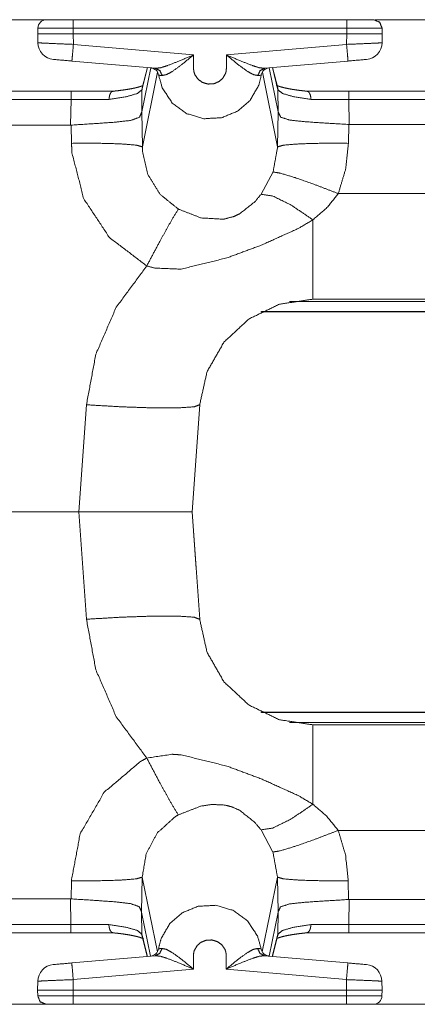
# Model space of a CAD drawing. Units: inches. Extents: x 0.54 to 9.83, y 2.82 to 7.36.
# Drawn here: x 1.23 to 1.58, y 6.49 to 7.36 of the extents above; entities that cross this region are included whole.
import ezdxf

# ---------------------------------------------------------------- set-up
doc = ezdxf.new("R2010")
doc.units = ezdxf.units.IN
doc.header["$MEASUREMENT"] = 0
doc.layers.add('1', color=7, linetype='Continuous', true_color=0xffffff)

msp = doc.modelspace()

# ---------------------------------------------------------------- linework, layer by layer
at = {"layer": '1', "color": 7, "linetype": 'Continuous', "lineweight": 13}
for p, q in [((0.85947, 7.36002), (1.25315, 7.36002)), ((1.27705, 7.36001), (1.35129, 7.36001)), ((1.27774, 7.36001), (1.51876, 7.36001)), ((1.27868, 7.36002), (1.51784, 7.36002)), ((1.44522, 7.36001), (1.51945, 7.36001)), ((1.54337, 7.36002), (1.59692, 7.36002)), ((1.24649, 7.34744), (1.24658, 7.35265)), ((1.27774, 7.35265), (1.27774, 7.34744)), ((1.51876, 7.35265), (1.27774, 7.35265)), ((1.51876, 7.34744), (1.51876, 7.35265)), ((1.54991, 7.35265), (1.55001, 7.34744)), ((1.24663, 7.3397), (1.24649, 7.34744)), ((1.51876, 7.34744), (1.27774, 7.34744)), ((1.27774, 7.34744), (1.2779, 7.33828)), ((1.5186, 7.33828), (1.51876, 7.34744)), ((1.55001, 7.34744), (1.54987, 7.3397)), ((1.2779, 7.33828), (1.3838, 7.32902)), ((1.4127, 7.32902), (1.5186, 7.33828)), ((1.35006, 7.31717), (1.27659, 7.3236)), ((1.51991, 7.3236), (1.44645, 7.31717)), ((1.34601, 7.31752), (1.33812, 7.27892)), ((1.3433, 7.31776), (1.33835, 7.29829)), ((1.34309, 7.31778), (1.33858, 7.30002)), ((1.35205, 7.31382), (1.33866, 7.24801)), ((1.44445, 7.3138), (1.45784, 7.24801)), ((1.45049, 7.31752), (1.45838, 7.27892)), ((1.45815, 7.2983), (1.4532, 7.31776)), ((1.45792, 7.30004), (1.45341, 7.31778)), ((1.20367, 7.29702), (1.2758, 7.29702)), ((1.33835, 7.29829), (1.33808, 7.2786)), ((1.45841, 7.27863), (1.45815, 7.2983)), ((1.52069, 7.29702), (1.61955, 7.29702)), ((1.2758, 7.28978), (1.20289, 7.28978)), ((1.27549, 7.2671), (1.2758, 7.28978)), ((1.61955, 7.28978), (1.52069, 7.28978)), ((1.52069, 7.28978), (1.521, 7.26765)), ((1.33808, 7.2786), (1.33812, 7.27892)), ((1.33812, 7.27892), (1.33866, 7.24801)), ((1.45784, 7.24801), (1.45838, 7.27892)), ((1.45838, 7.27892), (1.45841, 7.27863)), ((1.27549, 7.2671), (1.19973, 7.2671)), ((1.27595, 7.26712), (1.27549, 7.2671)), ((1.27623, 7.25108), (1.27595, 7.26712)), ((1.52056, 7.26767), (1.52026, 7.25108)), ((1.521, 7.26765), (1.52056, 7.26767)), ((1.61925, 7.26765), (1.521, 7.26765)), ((1.44328, 7.20624), (1.45385, 7.22587)), ((1.51136, 7.20679), (1.62889, 7.20679)), ((1.48893, 7.11377), (1.49892, 7.11377)), ((2.01768, 7.11377), (1.49892, 7.11377)), ((2.01783, 7.11164), (1.4684, 7.11164)), ((1.44314, 7.10266), (2.01845, 7.10266)), ((2.01844, 7.10292), (1.44364, 7.10292)), ((1.28281, 6.92627), (1.28941, 7.02074)), ((1.38917, 7.02074), (1.38257, 6.92627)), ((0.58175, 6.92627), (1.28281, 6.92627)), ((1.28281, 6.92627), (0.58175, 6.92627)), ((1.28941, 6.83179), (1.28281, 6.92627)), ((1.38606, 6.87627), (1.38257, 6.92627)), ((1.38257, 6.92627), (1.38917, 6.83179)), ((2.01833, 6.74988), (1.44314, 6.74988)), ((2.01832, 6.74962), (1.44364, 6.74962)), ((1.4684, 6.7409), (2.01772, 6.7409)), ((1.49892, 6.73877), (1.48893, 6.73877)), ((1.49892, 6.73877), (2.01757, 6.73877)), ((1.45373, 6.62667), (1.44322, 6.64622)), ((1.62877, 6.64574), (1.51124, 6.64574)), ((1.33854, 6.60453), (1.338, 6.57362)), ((1.35193, 6.53873), (1.33854, 6.60453)), ((1.44433, 6.53871), (1.45772, 6.60453)), ((1.45826, 6.57362), (1.45772, 6.60453)), ((1.27583, 6.58542), (1.27612, 6.60145)), ((1.52015, 6.60145), (1.52044, 6.58487)), ((1.27537, 6.58544), (1.19963, 6.58544)), ((1.27568, 6.56276), (1.27537, 6.58544)), ((1.27537, 6.58544), (1.27583, 6.58542)), ((1.52044, 6.58487), (1.52088, 6.58488)), ((1.52088, 6.58488), (1.52058, 6.56276)), ((1.52088, 6.58488), (1.61913, 6.58488)), ((1.338, 6.57362), (1.33797, 6.57394)), ((1.33797, 6.57394), (1.33823, 6.55425)), ((1.34589, 6.53501), (1.338, 6.57362)), ((1.45037, 6.53501), (1.45826, 6.57362)), ((1.45803, 6.55424), (1.45829, 6.57391)), ((1.45829, 6.57391), (1.45826, 6.57362)), ((1.20277, 6.56276), (1.27568, 6.56276)), ((1.52058, 6.56276), (1.61944, 6.56276)), ((1.27568, 6.55552), (1.20355, 6.55552)), ((1.33823, 6.55425), (1.34318, 6.53477)), ((1.33846, 6.55251), (1.34297, 6.53476)), ((1.45308, 6.53477), (1.45803, 6.55424)), ((1.45329, 6.53476), (1.4578, 6.5525)), ((1.61944, 6.55552), (1.52058, 6.55552)), ((1.27647, 6.52894), (1.34993, 6.53536)), ((1.44632, 6.53537), (1.51979, 6.52894)), ((1.38368, 6.52352), (1.27778, 6.51426)), ((1.51848, 6.51426), (1.41258, 6.52352)), ((1.24637, 6.5051), (1.24651, 6.51283)), ((1.27778, 6.51426), (1.27762, 6.5051)), ((1.51864, 6.5051), (1.51848, 6.51426)), ((1.54975, 6.51283), (1.54989, 6.5051)), ((1.24646, 6.49989), (1.24637, 6.5051)), ((1.27762, 6.5051), (1.51864, 6.5051)), ((1.27762, 6.5051), (1.27762, 6.49989)), ((1.27762, 6.49989), (1.51864, 6.49989)), ((1.51864, 6.49989), (1.51864, 6.5051)), ((1.54989, 6.5051), (1.5498, 6.49989)), ((1.25308, 6.49252), (0.85616, 6.49252)), ((1.35116, 6.49252), (1.27693, 6.49252)), ((1.51864, 6.49252), (1.27762, 6.49252)), ((1.51777, 6.49252), (1.27861, 6.49252)), ((1.51933, 6.49252), (1.44509, 6.49252)), ((1.59679, 6.49252), (1.5433, 6.49252))]:
    msp.add_line(p, q, dxfattribs=at)
for centre, radius, start, end in [((1.25408, 7.35252), 0.0075, 90, 179), ((1.26162, 7.33997), 0.015, 181, 265), ((1.53487, 7.33997), 0.015, 275, 359), ((1.3456, 7.31003), 0.0075, 8.33276, 85), ((1.45091, 7.31003), 0.0075, 95, 171.73701), ((1.34547, 6.5425), 0.0075, 275, 351.73701), ((1.45078, 6.54251), 0.0075, 188.33276, 265), ((1.26151, 6.51257), 0.015, 95, 179), ((1.53476, 6.51257), 0.015, 1, 85), ((1.5423, 6.50002), 0.0075, 270, 359)]:
    msp.add_arc(centre, radius, start, end, dxfattribs=at)
for points, knots in [([(1.25408, 7.36001), (1.25541, 7.36001), (1.26519, 7.36001), (1.27774, 7.36001)], [0, 0, 0.056273, 0.469444, 1, 1]), ([(1.51876, 7.36001), (1.53353, 7.36001), (1.53881, 7.36001), (1.54242, 7.36001)], [0, 0, 0.624233, 0.847589, 1, 1]), ([(1.54242, 7.36001), (1.54767, 7.35786), (1.54991, 7.35265)], [0, 0, 0.499971, 1, 1]), ([(1.27774, 7.35265), (1.26743, 7.35265), (1.25133, 7.35265), (1.24658, 7.35265)], [0, 0, 0.330739, 0.84777, 1, 1]), ([(1.54991, 7.35265), (1.54816, 7.35265), (1.53528, 7.35265), (1.51876, 7.35265)], [0, 0, 0.056279, 0.469707, 1, 1]), ([(1.27774, 7.34744), (1.27139, 7.34744), (1.25564, 7.34744), (1.24714, 7.34744), (1.24649, 7.34744)], [0, 0, 0.203009, 0.707124, 0.97918, 1, 1]), ([(1.24663, 7.3397), (1.25082, 7.33942), (1.26226, 7.3389), (1.2779, 7.33828)], [0, 0, 0.134186, 0.50018, 1, 1]), ([(1.5186, 7.33828), (1.53423, 7.3389), (1.54568, 7.33942), (1.54987, 7.3397)], [0, 0, 0.499819, 0.865814, 1, 1]), ([(1.55001, 7.34744), (1.54936, 7.34744), (1.54085, 7.34744), (1.5251, 7.34744), (1.51876, 7.34744)], [0, 0, 0.02082, 0.292876, 0.796985, 1, 1]), ([(1.27659, 7.3236), (1.27698, 7.32788), (1.2779, 7.33828)], [0, 0, 0.291853, 1, 1]), ([(1.5186, 7.33828), (1.51952, 7.32788), (1.51991, 7.3236)], [0, 0, 0.708147, 1, 1]), ([(1.35006, 7.31717), (1.35488, 7.31771), (1.36086, 7.3196), (1.37137, 7.32372), (1.38368, 7.32897), (1.3838, 7.32901)], [0, 0, 0.135052, 0.309597, 0.623938, 0.996537, 1, 1]), ([(1.3838, 7.32901), (1.38371, 7.32894), (1.37355, 7.32054), (1.36491, 7.31431), (1.36002, 7.31166), (1.3561, 7.31082)], [0, 0, 0.003324, 0.396584, 0.714448, 0.880388, 1, 1]), ([(1.3838, 7.32901), (1.38382, 7.31624), (1.38411, 7.31419), (1.38488, 7.31174), (1.38759, 7.30769), (1.39167, 7.30473), (1.39654, 7.30331), (1.40161, 7.30359), (1.40611, 7.30543), (1.40956, 7.30841), (1.4119, 7.31244), (1.4124, 7.31419), (1.4127, 7.31702), (1.4127, 7.32901)], [0, 0, 0.187314, 0.217593, 0.255342, 0.3267, 0.400621, 0.475023, 0.549427, 0.620698, 0.6875, 0.75577, 0.782488, 0.824199, 1, 1]), ([(1.4127, 7.32901), (1.41282, 7.32897), (1.42512, 7.32372), (1.43565, 7.3196), (1.44163, 7.31771), (1.44645, 7.31717)], [0, 0, 0.003462, 0.375743, 0.690541, 0.865032, 1, 1]), ([(1.44041, 7.31081), (1.43649, 7.31165), (1.4316, 7.3143), (1.42294, 7.32055), (1.41279, 7.32894), (1.4127, 7.32901)], [0, 0, 0.119524, 0.285312, 0.603807, 0.996678, 1, 1]), ([(1.34626, 7.3175), (1.34651, 7.31748), (1.35006, 7.31717)], [0, 0, 0.066845, 1, 1]), ([(1.3561, 7.31082), (1.3541, 7.31518), (1.35006, 7.31717)], [0, 0, 0.51637, 1, 1]), ([(1.44041, 7.31081), (1.44241, 7.31518), (1.44645, 7.31717)], [0, 0, 0.516423, 1, 1]), ([(1.44348, 7.31111), (1.44125, 7.30226), (1.43356, 7.28895), (1.42254, 7.2794), (1.40854, 7.27367), (1.39295, 7.27281), (1.37793, 7.2772), (1.36506, 7.28658), (1.35622, 7.29984), (1.35302, 7.31112)], [0, 0, 0.070753, 0.189817, 0.302856, 0.420055, 0.541025, 0.662263, 0.785708, 0.909172, 1, 1]), ([(1.3561, 7.31082), (1.35323, 7.3111), (1.35302, 7.31112)], [0, 0, 0.933436, 1, 1]), ([(1.44348, 7.31111), (1.44177, 7.31095), (1.44041, 7.31081)], [0, 0, 0.557252, 1, 1]), ([(1.33835, 7.29829), (1.33436, 7.29499), (1.32435, 7.29206), (1.30936, 7.2898)], [0, 0, 0.168292, 0.507181, 1, 1]), ([(1.31313, 7.29702), (1.31181, 7.2966), (1.31067, 7.29538), (1.30984, 7.2935), (1.30941, 7.29117), (1.30936, 7.28997), (1.30936, 7.2898)], [0, 0, 0.156088, 0.34444, 0.576605, 0.844259, 0.979765, 1, 1]), ([(1.33918, 7.30202), (1.33776, 7.30144), (1.33626, 7.30095), (1.33444, 7.30043), (1.3321, 7.29986), (1.32944, 7.29931), (1.32631, 7.29874), (1.32287, 7.2982), (1.31903, 7.29769), (1.31494, 7.29722), (1.31364, 7.29708), (1.31232, 7.29695)], [0, 0, 0.055982, 0.113665, 0.182435, 0.270336, 0.369443, 0.485741, 0.612735, 0.753816, 0.904166, 0.951682, 1, 1]), ([(1.33858, 7.30003), (1.33841, 7.29916), (1.33835, 7.29829)], [0, 0, 0.500136, 1, 1]), ([(1.48426, 7.29695), (1.48194, 7.29718), (1.47969, 7.29743), (1.47564, 7.29793), (1.47188, 7.29848), (1.46846, 7.29905), (1.46539, 7.29966), (1.46274, 7.30027), (1.46049, 7.30088), (1.45894, 7.30138), (1.45774, 7.30184), (1.45701, 7.30217), (1.4566, 7.3024), (1.45652, 7.30246)], [0, 0, 0.082119, 0.161725, 0.305254, 0.439108, 0.561047, 0.671321, 0.767002, 0.849278, 0.90629, 0.95166, 0.979901, 0.996515, 1, 1]), ([(1.45814, 7.2983), (1.45808, 7.29917), (1.45792, 7.30003)], [0, 0, 0.500085, 1, 1]), ([(1.48722, 7.2898), (1.47218, 7.29206), (1.46215, 7.29499), (1.45814, 7.2983)], [0, 0, 0.492828, 0.831767, 1, 1]), ([(1.48722, 7.2898), (1.48722, 7.28997), (1.48717, 7.29117), (1.48674, 7.2935), (1.48591, 7.29538), (1.48477, 7.2966), (1.48346, 7.29702)], [0, 0, 0.020249, 0.155845, 0.423658, 0.655887, 0.844146, 1, 1]), ([(1.30936, 7.2898), (1.29328, 7.2898), (1.2758, 7.28978)], [0, 0, 0.479184, 1, 1]), ([(1.52069, 7.28978), (1.50326, 7.2898), (1.48722, 7.2898)], [0, 0, 0.520701, 1, 1]), ([(1.27595, 7.26712), (1.29658, 7.26845), (1.31488, 7.26971), (1.32822, 7.27124), (1.33607, 7.274), (1.33808, 7.2786)], [0, 0, 0.314245, 0.593125, 0.797307, 0.923781, 1, 1]), ([(1.52056, 7.26767), (1.50048, 7.26891), (1.48208, 7.27011), (1.46853, 7.27156), (1.4605, 7.27417), (1.45841, 7.27863)], [0, 0, 0.306905, 0.588226, 0.796148, 0.924954, 1, 1]), ([(1.27623, 7.25108), (1.29949, 7.25117), (1.31941, 7.25063), (1.33312, 7.24952), (1.33866, 7.24801)], [0, 0, 0.371111, 0.688999, 0.908469, 1, 1]), ([(1.34256, 7.14309), (1.30978, 7.16798), (1.28706, 7.20224), (1.27667, 7.24257), (1.27623, 7.25108)], [0, 0, 0.310805, 0.621212, 0.935629, 1, 1]), ([(1.33866, 7.24801), (1.33866, 7.24801), (1.33882, 7.24379), (1.34354, 7.22358), (1.35435, 7.20609), (1.37041, 7.19314)], [0, 0, 0.000012, 0.063805, 0.377393, 0.688164, 1, 1]), ([(1.45385, 7.22587), (1.45784, 7.24801), (1.45784, 7.24801)], [0, 0, 0.999964, 1, 1]), ([(1.52027, 7.25108), (1.497, 7.25117), (1.47709, 7.25063), (1.46337, 7.24952), (1.45784, 7.24801)], [0, 0, 0.371111, 0.688999, 0.908469, 1, 1]), ([(1.52027, 7.25108), (1.51789, 7.2289), (1.51136, 7.20679)], [0, 0, 0.491777, 1, 1]), ([(1.51136, 7.20679), (1.49102, 7.21459), (1.47325, 7.22085), (1.46031, 7.22478), (1.45385, 7.22587)], [0, 0, 0.358978, 0.669311, 0.892005, 1, 1]), ([(1.37041, 7.19314), (1.39037, 7.18539), (1.40957, 7.18419), (1.41144, 7.18447), (1.4196, 7.18675), (1.4244, 7.18901), (1.4378, 7.19962), (1.44328, 7.20624)], [0, 0, 0.26114, 0.495656, 0.518795, 0.622128, 0.686743, 0.895192, 1, 1]), ([(1.48893, 7.18368), (1.46983, 7.19666), (1.45377, 7.2046), (1.44328, 7.20624)], [0, 0, 0.447229, 0.794351, 1, 1]), ([(1.51136, 7.20679), (1.50135, 7.19442), (1.48893, 7.18368)], [0, 0, 0.492268, 1, 1]), ([(1.34256, 7.14309), (1.35469, 7.16587), (1.36458, 7.18364), (1.37041, 7.19314)], [0, 0, 0.450429, 0.805503, 1, 1]), ([(1.48893, 7.18368), (1.47604, 7.17601), (1.44326, 7.1613), (1.41313, 7.15013), (1.37297, 7.14025), (1.34971, 7.14115), (1.34256, 7.14309)], [0, 0, 0.096712, 0.32835, 0.535496, 0.802171, 0.952246, 1, 1]), ([(1.48893, 7.11377), (1.48893, 7.13312), (1.48893, 7.18368)], [0, 0, 0.276776, 1, 1]), ([(1.28941, 7.02074), (1.29765, 7.06522), (1.31568, 7.10671), (1.34256, 7.14309)], [0, 0, 0.333335, 0.666663, 1, 1]), ([(1.48893, 7.11377), (1.45936, 7.1093), (1.43243, 7.09628), (1.41056, 7.07588), (1.3957, 7.04993), (1.38917, 7.02074)], [0, 0, 0.2, 0.400001, 0.6, 0.799999, 1, 1]), ([(1.38917, 7.02074), (1.38417, 7.01894), (1.36995, 7.018), (1.34789, 7.018), (1.32015, 7.01894), (1.28941, 7.02074)], [0, 0, 0.053068, 0.195343, 0.41552, 0.692653, 1, 1]), ([(1.38257, 6.92627), (1.36922, 6.92627), (1.35338, 6.92627), (1.30866, 6.92627), (1.28281, 6.92627)], [0, 0, 0.133815, 0.292598, 0.740872, 1, 1]), ([(1.28281, 6.92627), (1.30866, 6.92627), (1.35338, 6.92627), (1.37917, 6.92627), (1.38257, 6.92627)], [0, 0, 0.259128, 0.707402, 0.96597, 1, 1]), ([(1.38917, 6.83179), (1.38417, 6.83359), (1.36995, 6.83454), (1.34789, 6.83454), (1.32015, 6.83359), (1.28941, 6.83179)], [0, 0, 0.053068, 0.195343, 0.41552, 0.692653, 1, 1]), ([(1.34252, 6.70949), (1.31566, 6.74586), (1.29765, 6.78733), (1.28941, 6.83179)], [0, 0, 0.333332, 0.666665, 1, 1]), ([(1.38917, 6.83179), (1.3957, 6.80261), (1.41056, 6.77665), (1.43243, 6.75626), (1.45936, 6.74324), (1.48893, 6.73877)], [0, 0, 0.200001, 0.400002, 0.6, 0.8, 1, 1]), ([(1.48893, 6.73877), (1.48893, 6.71939), (1.48893, 6.66877)], [0, 0, 0.276817, 1, 1]), ([(1.27612, 6.60145), (1.28391, 6.64285), (1.30503, 6.67933), (1.33692, 6.70639), (1.34252, 6.70949)], [0, 0, 0.317884, 0.636042, 0.951663, 1, 1]), ([(1.34252, 6.70949), (1.36476, 6.71279), (1.37294, 6.7123), (1.41311, 6.7024), (1.44324, 6.6912), (1.47604, 6.67646), (1.48893, 6.66877)], [0, 0, 0.144861, 0.197704, 0.464367, 0.671536, 0.903273, 1, 1]), ([(1.34252, 6.70949), (1.35463, 6.6867), (1.36451, 6.66892), (1.37033, 6.65942)], [0, 0, 0.450427, 0.805493, 1, 1]), ([(1.44322, 6.64622), (1.43774, 6.65285), (1.42433, 6.6635), (1.41693, 6.66669), (1.41137, 6.66805), (1.40017, 6.66862), (1.3903, 6.66715), (1.37033, 6.65942)], [0, 0, 0.104812, 0.313273, 0.411383, 0.481109, 0.617677, 0.739216, 1, 1]), ([(1.48893, 6.66877), (1.4698, 6.65579), (1.45371, 6.64785), (1.44322, 6.64622)], [0, 0, 0.447316, 0.794489, 1, 1]), ([(1.48893, 6.66877), (1.50088, 6.65848), (1.51124, 6.64574)], [0, 0, 0.490009, 1, 1]), ([(1.37033, 6.65942), (1.36756, 6.65779), (1.35201, 6.64375), (1.34202, 6.62521), (1.33854, 6.60453), (1.33854, 6.60453)], [0, 0, 0.048625, 0.365042, 0.68317, 0.999994, 1, 1]), ([(1.51124, 6.64574), (1.4909, 6.63794), (1.47313, 6.63169), (1.4602, 6.62776), (1.45373, 6.62667)], [0, 0, 0.358983, 0.669313, 0.892004, 1, 1]), ([(1.51124, 6.64574), (1.51763, 6.62437), (1.52015, 6.60145)], [0, 0, 0.491853, 1, 1]), ([(1.45772, 6.60453), (1.45772, 6.60453), (1.45373, 6.62667)], [0, 0, 0.000018, 1, 1]), ([(1.27612, 6.60145), (1.29938, 6.60136), (1.3193, 6.60191), (1.33301, 6.60302), (1.33854, 6.60453)], [0, 0, 0.37111, 0.688998, 0.908467, 1, 1]), ([(1.52015, 6.60145), (1.49689, 6.60136), (1.47697, 6.60191), (1.46326, 6.60302), (1.45772, 6.60453)], [0, 0, 0.37111, 0.688998, 0.908467, 1, 1]), ([(1.27583, 6.58542), (1.29646, 6.58409), (1.31476, 6.58282), (1.32811, 6.58129), (1.33595, 6.57853), (1.33796, 6.57394)], [0, 0, 0.314246, 0.593126, 0.797309, 0.923781, 1, 1]), ([(1.52044, 6.58487), (1.50036, 6.58363), (1.48196, 6.58243), (1.46841, 6.58098), (1.46038, 6.57837), (1.45829, 6.57391)], [0, 0, 0.306907, 0.588228, 0.796149, 0.92496, 1, 1]), ([(1.3529, 6.54143), (1.35513, 6.55028), (1.36282, 6.56359), (1.37384, 6.57314), (1.38784, 6.57887), (1.40343, 6.57972), (1.41845, 6.57533), (1.43133, 6.56596), (1.44016, 6.5527), (1.44336, 6.54142)], [0, 0, 0.070753, 0.189819, 0.302855, 0.420054, 0.541024, 0.662261, 0.785707, 0.90917, 1, 1]), ([(1.27568, 6.56276), (1.29316, 6.56274), (1.30924, 6.56274)], [0, 0, 0.520816, 1, 1]), ([(1.30924, 6.56274), (1.32424, 6.56048), (1.33424, 6.55755), (1.33823, 6.55425)], [0, 0, 0.492819, 0.831708, 1, 1]), ([(1.30924, 6.56274), (1.30924, 6.56256), (1.30929, 6.56136), (1.30972, 6.55904), (1.31056, 6.55716), (1.31169, 6.55594), (1.31301, 6.55552)], [0, 0, 0.020235, 0.155739, 0.423347, 0.65551, 0.843927, 1, 1]), ([(1.45803, 6.55424), (1.46203, 6.55754), (1.47206, 6.56048), (1.4871, 6.56274)], [0, 0, 0.168242, 0.507173, 1, 1]), ([(1.4871, 6.56274), (1.4871, 6.56256), (1.48705, 6.56136), (1.48662, 6.55904), (1.48579, 6.55716), (1.48465, 6.55594), (1.48334, 6.55552)], [0, 0, 0.020295, 0.155844, 0.423609, 0.655836, 0.844161, 1, 1]), ([(1.4871, 6.56274), (1.50314, 6.56274), (1.52058, 6.56276)], [0, 0, 0.479301, 1, 1]), ([(1.31415, 6.55552), (1.31358, 6.55552), (1.31308, 6.55552), (1.31301, 6.55552)], [0, 0, 0.498222, 0.933956, 1, 1]), ([(1.31434, 6.55536), (1.31557, 6.55523), (1.31677, 6.5551), (1.32083, 6.55461), (1.32457, 6.55406), (1.32798, 6.55348), (1.33105, 6.55288), (1.33369, 6.55227), (1.33593, 6.55165), (1.33746, 6.55116), (1.33866, 6.5507), (1.33938, 6.55037), (1.33979, 6.55014), (1.33986, 6.55009)], [0, 0, 0.047163, 0.093375, 0.249482, 0.394001, 0.525955, 0.645498, 0.749078, 0.838012, 0.899533, 0.948417, 0.978747, 0.99643, 1, 1]), ([(1.33823, 6.55425), (1.33829, 6.55337), (1.33846, 6.55251)], [0, 0, 0.500208, 1, 1]), ([(1.4572, 6.55051), (1.45862, 6.55108), (1.46012, 6.55158), (1.46193, 6.55209), (1.46428, 6.55266), (1.46693, 6.55322), (1.47007, 6.55379), (1.47351, 6.55432), (1.47735, 6.55484), (1.48144, 6.55531), (1.48278, 6.55545), (1.48414, 6.55558)], [0, 0, 0.055788, 0.113287, 0.181829, 0.269447, 0.368224, 0.484142, 0.610724, 0.75135, 0.901207, 0.950177, 1, 1]), ([(1.45803, 6.55424), (1.45797, 6.55336), (1.4578, 6.5525)], [0, 0, 0.499971, 1, 1]), ([(1.35597, 6.54173), (1.35397, 6.53735), (1.34993, 6.53537)], [0, 0, 0.51642, 1, 1]), ([(1.3529, 6.54143), (1.35461, 6.54159), (1.35597, 6.54173)], [0, 0, 0.557276, 1, 1]), ([(1.35597, 6.54173), (1.35989, 6.54089), (1.36478, 6.53824), (1.37344, 6.53199), (1.38359, 6.52359), (1.38368, 6.52352)], [0, 0, 0.119526, 0.28532, 0.603798, 0.996668, 1, 1]), ([(1.41258, 6.52352), (1.41256, 6.5363), (1.41227, 6.53834), (1.4115, 6.5408), (1.40879, 6.54485), (1.40471, 6.54781), (1.39984, 6.54923), (1.39477, 6.54894), (1.39027, 6.5471), (1.38682, 6.54412), (1.38448, 6.54009), (1.38398, 6.53834), (1.38368, 6.53551), (1.38368, 6.52352)], [0, 0, 0.18732, 0.217587, 0.255341, 0.3267, 0.400621, 0.475022, 0.549429, 0.620697, 0.6875, 0.755771, 0.782488, 0.824205, 1, 1]), ([(1.41258, 6.52352), (1.41267, 6.52359), (1.42283, 6.53199), (1.43147, 6.53822), (1.43636, 6.54088), (1.44028, 6.54172)], [0, 0, 0.003324, 0.396573, 0.714446, 0.880385, 1, 1]), ([(1.44028, 6.54172), (1.44315, 6.54143), (1.44336, 6.54142)], [0, 0, 0.933438, 1, 1]), ([(1.44028, 6.54172), (1.44228, 6.53735), (1.44632, 6.53537)], [0, 0, 0.516428, 1, 1]), ([(1.38368, 6.52352), (1.38356, 6.52357), (1.37126, 6.52882), (1.36073, 6.53294), (1.35475, 6.53483), (1.34993, 6.53537)], [0, 0, 0.003462, 0.375739, 0.690541, 0.865032, 1, 1]), ([(1.44632, 6.53537), (1.4415, 6.53483), (1.43552, 6.53294), (1.42501, 6.52882), (1.4127, 6.52357), (1.41258, 6.52352)], [0, 0, 0.135054, 0.309602, 0.623939, 0.996537, 1, 1]), ([(1.45012, 6.53503), (1.44987, 6.53506), (1.44632, 6.53537)], [0, 0, 0.066826, 1, 1]), ([(1.27778, 6.51426), (1.27686, 6.52465), (1.27647, 6.52894)], [0, 0, 0.708147, 1, 1]), ([(1.51979, 6.52894), (1.5194, 6.52465), (1.51848, 6.51426)], [0, 0, 0.291853, 1, 1]), ([(1.27778, 6.51426), (1.26215, 6.51364), (1.2507, 6.51312), (1.24651, 6.51283)], [0, 0, 0.499819, 0.865814, 1, 1]), ([(1.54975, 6.51283), (1.54556, 6.51312), (1.53412, 6.51364), (1.51848, 6.51426)], [0, 0, 0.134186, 0.500181, 1, 1]), ([(1.24637, 6.5051), (1.24703, 6.5051), (1.25553, 6.5051), (1.26535, 6.5051), (1.27762, 6.5051)], [0, 0, 0.02082, 0.292876, 0.607376, 1, 1]), ([(1.24647, 6.49989), (1.25329, 6.49989), (1.2611, 6.49989), (1.27762, 6.49989)], [0, 0, 0.218922, 0.469709, 1, 1]), ([(1.25396, 6.49252), (1.24871, 6.49467), (1.24647, 6.49989)], [0, 0, 0.499999, 1, 1]), ([(1.51864, 6.5051), (1.53091, 6.5051), (1.54074, 6.5051), (1.54924, 6.5051), (1.54989, 6.5051)], [0, 0, 0.392619, 0.707126, 0.979183, 1, 1]), ([(1.51864, 6.49989), (1.5381, 6.49989), (1.54505, 6.49989), (1.5498, 6.49989)], [0, 0, 0.624409, 0.847773, 1, 1]), ([(1.27762, 6.49252), (1.2698, 6.49252), (1.25757, 6.49252), (1.25396, 6.49252)], [0, 0, 0.330713, 0.847589, 1, 1]), ([(1.5423, 6.49252), (1.54097, 6.49252), (1.53119, 6.49252), (1.51864, 6.49252)], [0, 0, 0.056273, 0.469444, 1, 1])]:
    msp.add_open_spline(points, degree=1, knots=knots, dxfattribs=at)
for points in [[(1.27774, 7.36001), (1.27774, 7.35265)], [(1.35129, 7.36001), (1.37091, 7.36001)], [(1.42559, 7.36001), (1.44522, 7.36001)], [(1.51876, 7.36001), (1.51876, 7.35265)], [(1.27659, 7.3236), (1.26032, 7.32502)], [(1.53618, 7.32502), (1.51991, 7.3236)], [(1.2758, 7.29702), (1.31313, 7.29702)], [(1.2758, 7.29702), (1.2758, 7.28978)], [(1.48346, 7.29702), (1.52069, 7.29702)], [(1.52069, 7.28978), (1.52069, 7.29702)], [(1.27568, 6.55552), (1.27568, 6.56276)], [(1.52058, 6.56276), (1.52058, 6.55552)], [(1.31301, 6.55552), (1.27568, 6.55552)], [(1.52058, 6.55552), (1.48334, 6.55552)], [(1.2602, 6.52751), (1.27647, 6.52894)], [(1.51979, 6.52894), (1.53606, 6.52751)], [(1.27762, 6.49252), (1.27762, 6.49989)], [(1.51864, 6.49252), (1.51864, 6.49989)], [(1.37079, 6.49252), (1.35116, 6.49252)], [(1.44509, 6.49252), (1.42547, 6.49252)]]:
    msp.add_open_spline(points, degree=1, dxfattribs=at)

doc.saveas('drawing.dxf')
